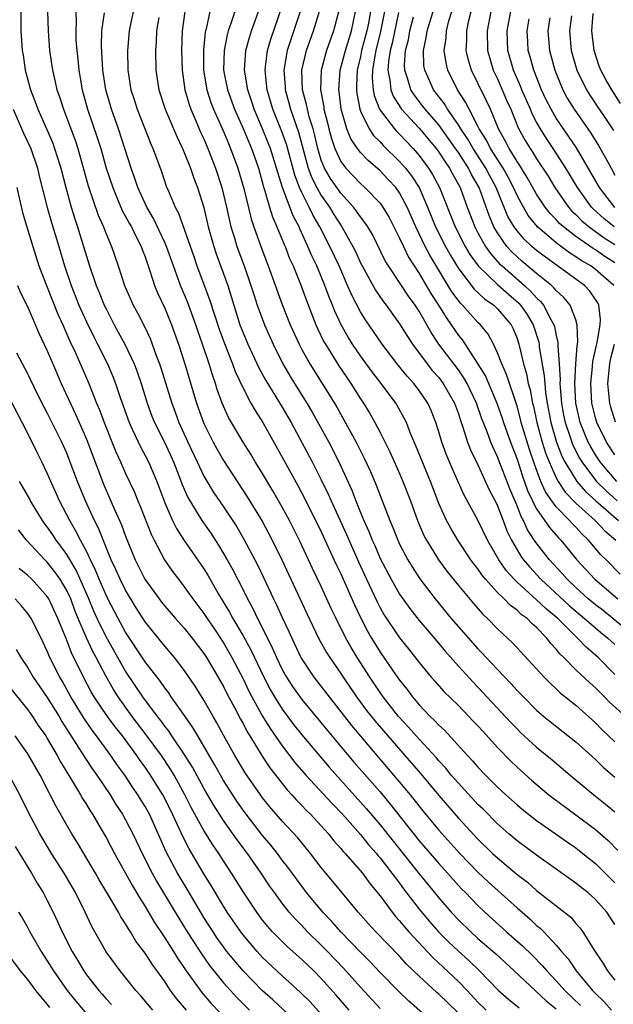
# Model space of a CAD drawing. Units: inches. Extents: x 2592000 to 2595000, y 1488000 to 1491000.
# Drawn here: x 2593618 to 2593679, y 1488160 to 1488260 of the extents above; entities that cross this region are included whole.
import ezdxf

# ---------------------------------------------------------------- set-up
doc = ezdxf.new("R2010")
doc.units = ezdxf.units.IN
doc.header["$MEASUREMENT"] = 0
doc.layers.add('LD25921488_2ft', color=204, linetype='Continuous')

msp = doc.modelspace()

# ---------------------------------------------------------------- linework, layer by layer
at = {"layer": 'LD25921488_2ft'}
for points, elevation in [([(2593680.09, 1488189), (2593678.46, 1488190.46), (2593677.94, 1488191), (2593677.46, 1488191.46), (2593677, 1488191.93), (2593676.42, 1488192.42), (2593675, 1488193.77), (2593673.78, 1488195), (2593673.38, 1488195.38), (2593673, 1488195.88), (2593672.45, 1488196.45), (2593672.05, 1488197), (2593671, 1488198.08), (2593670.5, 1488198.5), (2593670.02, 1488199), (2593669.42, 1488199.42), (2593669, 1488199.84), (2593668.33, 1488200.33), (2593667.69, 1488201), (2593667, 1488201.67), (2593665.79, 1488203), (2593665.43, 1488203.43), (2593665, 1488204.07), (2593664.58, 1488204.58), (2593664.28, 1488205), (2593662.94, 1488207), (2593662.22, 1488208.22), (2593661.8, 1488209), (2593661, 1488210.76), (2593660.14, 1488213), (2593658.65, 1488216.65), (2593658.12, 1488217.88), (2593657.69, 1488219), (2593657.47, 1488219.47), (2593656.76, 1488220.76), (2593656.61, 1488221), (2593655.12, 1488223), (2593654.19, 1488224.19), (2593653, 1488225.82), (2593652.2, 1488227), (2593651.73, 1488227.73), (2593651.01, 1488229), (2593650.37, 1488230.37), (2593650.13, 1488231), (2593649.8, 1488231.8), (2593649.37, 1488233), (2593648.53, 1488235), (2593648.03, 1488236.03), (2593647.63, 1488237), (2593646.8, 1488238.8), (2593646.72, 1488239), (2593646.12, 1488240.12), (2593645.03, 1488243.03), (2593644.54, 1488244.54), (2593644.43, 1488245), (2593643.79, 1488247), (2593643.58, 1488247.58), (2593643, 1488249), (2593642.15, 1488251), (2593641.87, 1488251.87), (2593641.48, 1488253), (2593641.16, 1488255), (2593641.3, 1488257), (2593641.65, 1488258.35), (2593641.86, 1488259), (2593643, 1488262.1)], 10734), ([(2593618.28, 1488261), (2593618.3, 1488259), (2593618.44, 1488257), (2593618.53, 1488256.53), (2593618.75, 1488255), (2593619.27, 1488253), (2593619.76, 1488251.76), (2593620.02, 1488251), (2593620.94, 1488248.94), (2593621.55, 1488247.55), (2593621.74, 1488247), (2593622.05, 1488246.05), (2593622.37, 1488245), (2593622.88, 1488243), (2593623.45, 1488241), (2593623.82, 1488239.82), (2593624.09, 1488239), (2593624.71, 1488237), (2593625, 1488235.99), (2593625.31, 1488235), (2593626, 1488233), (2593626.3, 1488232.3), (2593626.82, 1488231), (2593627, 1488230.62), (2593627.84, 1488229), (2593628.25, 1488228.25), (2593628.91, 1488227), (2593629.86, 1488225), (2593630.18, 1488224.18), (2593630.59, 1488223), (2593631.2, 1488221), (2593631.68, 1488219.68), (2593631.94, 1488219), (2593633, 1488216.93), (2593633.9, 1488215), (2593634.49, 1488213.51), (2593634.76, 1488212.76), (2593635.37, 1488211.37), (2593636.79, 1488209), (2593637.7, 1488207.7), (2593638.5, 1488206.5), (2593639.39, 1488205), (2593639.97, 1488203.97), (2593641, 1488201.94), (2593641.46, 1488201), (2593642.01, 1488200.01), (2593642.49, 1488199), (2593643, 1488198.01), (2593643.99, 1488195.99), (2593644.41, 1488195), (2593645, 1488193.79), (2593645.45, 1488193), (2593646.06, 1488192.06), (2593647, 1488190.73), (2593649.59, 1488187.59), (2593652.33, 1488184.33), (2593655, 1488181.29), (2593656.05, 1488180.05), (2593659, 1488176.3), (2593661, 1488173.97), (2593661.89, 1488173), (2593663, 1488171.74), (2593663.36, 1488171.36), (2593663.73, 1488171), (2593665, 1488169.68), (2593665.72, 1488169), (2593667.93, 1488167), (2593669.57, 1488165.57), (2593670.58, 1488164.58), (2593671.57, 1488163.57), (2593672.03, 1488163), (2593673, 1488162), (2593673.88, 1488161), (2593675.47, 1488159.47)], 10752), ([(2593621.02, 1488261), (2593621.09, 1488259), (2593621.24, 1488257), (2593621.53, 1488255), (2593621.82, 1488253.82), (2593621.99, 1488253), (2593622.26, 1488252.26), (2593622.64, 1488251), (2593623, 1488250.11), (2593623.84, 1488247.84), (2593624.11, 1488247), (2593625.19, 1488243.19), (2593626.2, 1488240.2), (2593626.73, 1488239), (2593627, 1488238.27), (2593627.56, 1488237), (2593628.24, 1488235), (2593628.9, 1488233), (2593629.78, 1488231), (2593630.22, 1488230.22), (2593630.89, 1488228.89), (2593631.53, 1488227.53), (2593631.73, 1488227), (2593632.13, 1488225.87), (2593632.47, 1488225), (2593632.61, 1488224.61), (2593633.71, 1488221), (2593634.07, 1488220.07), (2593634.45, 1488219), (2593635.37, 1488217), (2593636.31, 1488215), (2593637, 1488213.55), (2593637.2, 1488213.19), (2593637.95, 1488211.95), (2593639, 1488210.39), (2593640.35, 1488208.35), (2593641.09, 1488207.09), (2593642.22, 1488205), (2593642.48, 1488204.48), (2593643.13, 1488203.13), (2593644.12, 1488201), (2593644.41, 1488200.41), (2593645, 1488199.11), (2593645.68, 1488197.68), (2593645.97, 1488197), (2593646.91, 1488195), (2593647, 1488194.84), (2593648.25, 1488193), (2593652.07, 1488188.07), (2593654.66, 1488185), (2593657, 1488182.3), (2593658.08, 1488181), (2593659.37, 1488179.37), (2593661, 1488177.39), (2593663.14, 1488175), (2593665, 1488173.1), (2593666.08, 1488172.08), (2593669, 1488169.45), (2593670.31, 1488168.31), (2593671, 1488167.66), (2593671.36, 1488167.36), (2593671.72, 1488167), (2593673, 1488165.65), (2593673.53, 1488165), (2593674.23, 1488164.23), (2593675.04, 1488163), (2593676.71, 1488161), (2593677, 1488160.7), (2593677.88, 1488159.88), (2593678.66, 1488159)], 10750), ([(2593623.93, 1488261), (2593623.95, 1488259.95), (2593623.9, 1488259), (2593623.93, 1488258.06), (2593624.01, 1488257), (2593624.12, 1488256.12), (2593624.23, 1488255), (2593624.58, 1488253), (2593625.12, 1488251), (2593626.11, 1488248.11), (2593626.46, 1488247), (2593627.03, 1488245), (2593627.68, 1488243), (2593628.19, 1488241.81), (2593628.66, 1488240.66), (2593629, 1488240.07), (2593629.37, 1488239.37), (2593629.59, 1488239), (2593630.03, 1488238.03), (2593630.6, 1488237), (2593630.7, 1488236.7), (2593631, 1488235.94), (2593631.23, 1488235.23), (2593631.49, 1488234.51), (2593631.96, 1488233), (2593632.26, 1488232.26), (2593633, 1488230.68), (2593633.7, 1488229), (2593634.42, 1488227), (2593635.07, 1488225), (2593635.5, 1488223.5), (2593636.24, 1488221), (2593637, 1488218.91), (2593637.95, 1488217), (2593638.32, 1488216.32), (2593639, 1488215.14), (2593641.43, 1488211.43), (2593642.94, 1488208.94), (2593643.65, 1488207.65), (2593643.98, 1488207), (2593644.98, 1488204.98), (2593647.52, 1488199.52), (2593648.72, 1488197), (2593649.53, 1488195.53), (2593649.87, 1488195), (2593651, 1488193.38), (2593651.24, 1488193), (2593652.6, 1488191), (2593653.62, 1488189.62), (2593654.5, 1488188.5), (2593655.78, 1488187), (2593658.23, 1488184.23), (2593659.15, 1488183.15), (2593661, 1488180.92), (2593663, 1488178.61), (2593665, 1488176.45), (2593666.5, 1488175), (2593667, 1488174.54), (2593669, 1488172.87), (2593670.06, 1488172.06), (2593671, 1488171.23), (2593674.48, 1488168.48), (2593675, 1488167.86), (2593675.42, 1488167.42), (2593675.72, 1488167), (2593676.86, 1488165.14), (2593677.78, 1488163.78), (2593678.23, 1488163), (2593679, 1488162.06)], 10748), ([(2593679, 1488167.76), (2593678.16, 1488169), (2593677, 1488170.31), (2593676.23, 1488171), (2593675.54, 1488171.54), (2593675, 1488171.98), (2593671, 1488174.82), (2593669, 1488176.3), (2593668.17, 1488177), (2593667, 1488178.03), (2593665.52, 1488179.52), (2593665, 1488180.01), (2593663, 1488182.17), (2593662.28, 1488183), (2593661.71, 1488183.71), (2593661, 1488184.46), (2593660.76, 1488184.76), (2593659, 1488186.66), (2593657.9, 1488187.9), (2593656.89, 1488189), (2593655.32, 1488191), (2593655, 1488191.45), (2593653.95, 1488193), (2593652.67, 1488195), (2593652.04, 1488196.04), (2593651.51, 1488197), (2593650.52, 1488199), (2593650.02, 1488200.02), (2593649, 1488202.28), (2593648.11, 1488204.11), (2593646.83, 1488206.83), (2593645.74, 1488209), (2593645, 1488210.38), (2593644.05, 1488212.05), (2593643, 1488213.8), (2593642.24, 1488215), (2593641.78, 1488215.78), (2593641, 1488217), (2593639.83, 1488219), (2593639.53, 1488219.53), (2593639, 1488220.68), (2593638.87, 1488221), (2593638.37, 1488222.37), (2593638.18, 1488223), (2593637.87, 1488223.87), (2593637.54, 1488225), (2593636.87, 1488227), (2593636.37, 1488228.37), (2593636.17, 1488229), (2593635.33, 1488231.33), (2593634.62, 1488233), (2593634.42, 1488233.58), (2593633.88, 1488235), (2593633.18, 1488237), (2593633, 1488237.41), (2593631.85, 1488239.85), (2593631.16, 1488241), (2593630.25, 1488243), (2593629.95, 1488243.95), (2593629.57, 1488245), (2593628.93, 1488247), (2593628.27, 1488249), (2593627.55, 1488251), (2593627, 1488252.9), (2593626.97, 1488253), (2593626.67, 1488255), (2593626.53, 1488257.47), (2593626.58, 1488259), (2593626.85, 1488260.85)], 10746), ([(2593629.78, 1488261), (2593629.35, 1488259), (2593629.18, 1488257), (2593629.22, 1488255), (2593629.55, 1488253), (2593629.91, 1488251.91), (2593630.18, 1488251), (2593631.54, 1488247.54), (2593631.79, 1488247), (2593632.66, 1488244.65), (2593633.16, 1488243.16), (2593633.37, 1488242.63), (2593634.07, 1488241), (2593634.4, 1488240.4), (2593635.96, 1488235.96), (2593636.28, 1488235), (2593637.59, 1488231.59), (2593638.56, 1488228.56), (2593639.1, 1488227.1), (2593639.94, 1488225), (2593640.21, 1488224.21), (2593641, 1488222.51), (2593641.81, 1488221), (2593642.23, 1488220.23), (2593643.02, 1488219), (2593645, 1488215.46), (2593646.59, 1488212.59), (2593647.29, 1488211.29), (2593649, 1488207.84), (2593650.53, 1488204.53), (2593651, 1488203.55), (2593652.38, 1488200.38), (2593653.03, 1488199.03), (2593653.71, 1488197.71), (2593654.12, 1488197), (2593655, 1488195.56), (2593656.28, 1488193.72), (2593657, 1488192.7), (2593657.76, 1488191.76), (2593658.31, 1488191), (2593659, 1488190.18), (2593660.13, 1488189), (2593660.58, 1488188.58), (2593661, 1488188.11), (2593661.58, 1488187.58), (2593663.94, 1488185), (2593664.46, 1488184.46), (2593665, 1488183.82), (2593665.79, 1488183), (2593667, 1488181.79), (2593667.85, 1488181), (2593669, 1488179.96), (2593669.52, 1488179.52), (2593671, 1488178.36), (2593673, 1488176.98), (2593674.15, 1488176.15), (2593675, 1488175.57), (2593675.72, 1488175), (2593677, 1488173.98), (2593677.5, 1488173.5), (2593679, 1488172)], 10744), ([(2593635.07, 1488261), (2593634.78, 1488259), (2593634.72, 1488257), (2593634.77, 1488255), (2593635.05, 1488253), (2593635.48, 1488251.48), (2593635.66, 1488251), (2593636.19, 1488249.81), (2593636.67, 1488248.67), (2593637, 1488247.97), (2593637.42, 1488247), (2593638.2, 1488245), (2593638.85, 1488243), (2593639.32, 1488241), (2593639.62, 1488239.62), (2593639.77, 1488239), (2593640.13, 1488237.87), (2593640.37, 1488237), (2593641.11, 1488235), (2593641.81, 1488233), (2593642.09, 1488232.09), (2593642.45, 1488231), (2593643.18, 1488229), (2593644.07, 1488227), (2593645.06, 1488225), (2593645.78, 1488223.78), (2593646.26, 1488223), (2593647.52, 1488221), (2593648.07, 1488220.07), (2593649.76, 1488217), (2593650.8, 1488215), (2593652.1, 1488212.1), (2593652.52, 1488211), (2593653, 1488209.83), (2593653.35, 1488209), (2593653.87, 1488207.87), (2593654.19, 1488207), (2593654.45, 1488206.45), (2593655, 1488205.13), (2593656.12, 1488203), (2593657, 1488201.48), (2593658.03, 1488200.03), (2593659, 1488198.81), (2593661, 1488196.44), (2593661.65, 1488195.65), (2593663, 1488194.13), (2593664.5, 1488192.5), (2593665.48, 1488191.48), (2593668.37, 1488188.37), (2593669, 1488187.72), (2593669.36, 1488187.36), (2593671, 1488185.85), (2593672.57, 1488184.57), (2593674.43, 1488183), (2593676.84, 1488181), (2593678.05, 1488180.05), (2593679, 1488179.26)], 10740), ([(2593637.62, 1488261), (2593637.23, 1488259.23), (2593637.13, 1488258.87), (2593636.97, 1488257.03), (2593636.97, 1488255), (2593637.29, 1488253), (2593637.71, 1488251.71), (2593637.98, 1488251), (2593639, 1488248.72), (2593639.5, 1488247.5), (2593639.73, 1488247), (2593640.48, 1488245), (2593641.08, 1488242.92), (2593641.82, 1488239.82), (2593642.1, 1488239), (2593642.81, 1488237), (2593643.58, 1488235), (2593645, 1488231.07), (2593645.83, 1488229), (2593646.72, 1488227), (2593647, 1488226.47), (2593647.81, 1488225), (2593649.09, 1488223), (2593650.34, 1488221), (2593650.58, 1488220.58), (2593652.56, 1488217), (2593653.39, 1488215.39), (2593654.01, 1488214.01), (2593654.61, 1488212.61), (2593656.01, 1488209), (2593656.3, 1488208.3), (2593656.8, 1488207), (2593657, 1488206.58), (2593657.83, 1488205), (2593658.27, 1488204.27), (2593659.06, 1488203.06), (2593660.63, 1488201), (2593662.27, 1488199), (2593663, 1488198.14), (2593665, 1488195.89), (2593665.45, 1488195.45), (2593665.85, 1488195), (2593667, 1488193.78), (2593668.37, 1488192.37), (2593669, 1488191.66), (2593669.64, 1488191), (2593671, 1488189.64), (2593671.75, 1488189), (2593672.43, 1488188.43), (2593675, 1488186.4), (2593677, 1488184.59), (2593677.81, 1488183.81), (2593679, 1488182.78)], 10738), ([(2593640.17, 1488261), (2593639.76, 1488259.76), (2593639.48, 1488259), (2593639.38, 1488258.62), (2593639.06, 1488257), (2593639.02, 1488255), (2593639.41, 1488253), (2593640.13, 1488251), (2593641, 1488249.03), (2593641.86, 1488247), (2593642.33, 1488245.67), (2593642.57, 1488245), (2593643.1, 1488243.1), (2593643.21, 1488242.79), (2593643.72, 1488241), (2593644.01, 1488240.01), (2593644.47, 1488239), (2593645.2, 1488237.2), (2593645.3, 1488237), (2593645.76, 1488235.76), (2593646.11, 1488235), (2593646.86, 1488233.14), (2593647.47, 1488231.47), (2593648.44, 1488229), (2593648.61, 1488228.61), (2593649.26, 1488227.26), (2593649.41, 1488227), (2593650.8, 1488224.8), (2593651.6, 1488223.6), (2593652.03, 1488223), (2593653, 1488221.45), (2593653.31, 1488221), (2593653.94, 1488219.94), (2593654.48, 1488219), (2593655, 1488218), (2593656.01, 1488216.01), (2593657, 1488213.8), (2593657.34, 1488213), (2593658.1, 1488211), (2593658.84, 1488209), (2593659.49, 1488207.49), (2593659.74, 1488207), (2593660.97, 1488205), (2593661.84, 1488203.84), (2593663, 1488202.37), (2593664.54, 1488200.54), (2593665.47, 1488199.47), (2593665.99, 1488199), (2593667, 1488197.96), (2593668.53, 1488196.53), (2593671.76, 1488193), (2593672.38, 1488192.38), (2593673, 1488191.82), (2593673.42, 1488191.42), (2593675, 1488190.14), (2593677, 1488188.33), (2593677.67, 1488187.67), (2593679, 1488186.42)], 10736), ([(2593679, 1488193.27), (2593677.27, 1488195), (2593677, 1488195.25), (2593676.06, 1488196.06), (2593675.18, 1488197), (2593675, 1488197.15), (2593673.16, 1488199), (2593671.97, 1488199.97), (2593671, 1488200.91), (2593669, 1488202.7), (2593668.69, 1488203), (2593667.89, 1488203.89), (2593667.12, 1488205), (2593665.97, 1488207), (2593665, 1488209.05), (2593663.59, 1488211.59), (2593662.97, 1488212.97), (2593662.36, 1488214.36), (2593661.77, 1488215.77), (2593661.32, 1488217), (2593661, 1488218.07), (2593660.7, 1488219), (2593660.23, 1488220.23), (2593659.88, 1488221), (2593659, 1488222.28), (2593658.45, 1488223), (2593657.76, 1488223.76), (2593656.86, 1488224.86), (2593655.23, 1488227), (2593653.51, 1488229.51), (2593653, 1488230.32), (2593652.08, 1488232.08), (2593651.69, 1488233), (2593650.81, 1488235), (2593649.87, 1488237), (2593648.84, 1488239), (2593648.17, 1488240.17), (2593647.77, 1488241), (2593647, 1488242.51), (2593646.78, 1488243), (2593646.28, 1488244.28), (2593645.43, 1488247.43), (2593644.91, 1488248.91), (2593644.06, 1488251), (2593643.46, 1488253), (2593643.25, 1488255), (2593643.31, 1488255.31), (2593643.51, 1488257), (2593643.83, 1488258.17), (2593645, 1488261.55)], 10732), ([(2593646.84, 1488261), (2593645.87, 1488258.13), (2593645.52, 1488257), (2593645.17, 1488255), (2593645.29, 1488253.29), (2593645.3, 1488253), (2593645.68, 1488251.68), (2593645.86, 1488251), (2593646.67, 1488248.67), (2593647.67, 1488245), (2593648.02, 1488244.02), (2593648.55, 1488243), (2593649, 1488242.19), (2593649.83, 1488241), (2593650.27, 1488240.27), (2593651.08, 1488239), (2593652.22, 1488237), (2593652.48, 1488236.48), (2593653, 1488235.32), (2593653.16, 1488235), (2593654.52, 1488232.52), (2593655.34, 1488231.34), (2593655.62, 1488231), (2593657, 1488229.09), (2593657.79, 1488227.79), (2593658.32, 1488227), (2593659.81, 1488225), (2593660.34, 1488224.34), (2593661, 1488223.61), (2593661.46, 1488223), (2593662.61, 1488221), (2593663, 1488219.9), (2593663.21, 1488219.21), (2593663.46, 1488218.54), (2593663.95, 1488217), (2593664.24, 1488216.24), (2593665, 1488214.68), (2593666.15, 1488212.15), (2593666.75, 1488211), (2593667, 1488210.49), (2593667.57, 1488209), (2593667.96, 1488207.96), (2593668.43, 1488207), (2593669, 1488206), (2593669.37, 1488205.37), (2593669.64, 1488205), (2593670.26, 1488204.26), (2593671.42, 1488203), (2593674.33, 1488200.33), (2593675, 1488199.74), (2593675.9, 1488199), (2593677, 1488198.03), (2593677.56, 1488197.56), (2593678.28, 1488197), (2593678.64, 1488196.64), (2593679, 1488196.33)], 10730), ([(2593681.21, 1488197), (2593678.8, 1488199), (2593677.8, 1488199.8), (2593677, 1488200.4), (2593676.28, 1488201), (2593675, 1488202.17), (2593674.11, 1488203), (2593673.6, 1488203.6), (2593672.31, 1488205), (2593670.86, 1488206.86), (2593670.07, 1488208.07), (2593669.67, 1488209), (2593669.42, 1488209.42), (2593669, 1488210.49), (2593668.25, 1488212.25), (2593667, 1488215.52), (2593666.52, 1488216.52), (2593666.33, 1488217), (2593665.93, 1488218.07), (2593665.4, 1488219.4), (2593664.84, 1488221), (2593663.9, 1488223), (2593663.57, 1488223.57), (2593663, 1488224.38), (2593661.02, 1488227.02), (2593660.22, 1488228.22), (2593659, 1488230.37), (2593658.59, 1488231), (2593657.92, 1488231.92), (2593657, 1488233.32), (2593655.85, 1488235), (2593655.53, 1488235.53), (2593654.22, 1488238.21), (2593653.75, 1488239), (2593653.45, 1488239.45), (2593653, 1488240.01), (2593652.6, 1488240.6), (2593652.29, 1488241), (2593651, 1488242.44), (2593649.95, 1488243.95), (2593649.34, 1488245), (2593649, 1488245.82), (2593648.64, 1488247), (2593648.33, 1488248.33), (2593648.15, 1488249), (2593647.77, 1488250.23), (2593647.58, 1488251), (2593647.49, 1488251.49), (2593647.08, 1488253), (2593647.02, 1488255), (2593647.49, 1488257), (2593648.2, 1488259), (2593648.86, 1488261.14)], 10728), ([(2593650.81, 1488261.19), (2593650.25, 1488259), (2593649.53, 1488257), (2593648.98, 1488255), (2593648.91, 1488253), (2593649.24, 1488251.24), (2593649.27, 1488251), (2593649.63, 1488249.63), (2593649.77, 1488249), (2593650.03, 1488248.03), (2593650.38, 1488247), (2593651, 1488245.68), (2593651.52, 1488245), (2593653, 1488243.41), (2593653.45, 1488243), (2593655, 1488241.4), (2593655.3, 1488241), (2593655.94, 1488239.94), (2593656.42, 1488239), (2593657, 1488237.83), (2593657.38, 1488237), (2593657.91, 1488235.91), (2593658.5, 1488235), (2593659, 1488234.25), (2593660.2, 1488232.2), (2593660.98, 1488231), (2593661.74, 1488229.74), (2593662.28, 1488229), (2593663, 1488227.91), (2593663.41, 1488227.41), (2593664.99, 1488224.99), (2593665.76, 1488223.76), (2593666.92, 1488221), (2593667.47, 1488219.47), (2593667.61, 1488219), (2593668.34, 1488217), (2593669, 1488215.27), (2593669.55, 1488213.55), (2593670.08, 1488212.08), (2593670.59, 1488211), (2593670.71, 1488210.71), (2593671, 1488210.21), (2593672.3, 1488208.3), (2593673.23, 1488207.23), (2593673.46, 1488207), (2593675.11, 1488205), (2593676.94, 1488203), (2593679.29, 1488201)], 10726), ([(2593679.54, 1488203.54), (2593678.1, 1488205), (2593677.54, 1488205.54), (2593676.3, 1488207), (2593675.63, 1488207.63), (2593675, 1488208.32), (2593674.66, 1488208.66), (2593674.36, 1488209), (2593673, 1488210.4), (2593672.56, 1488211), (2593671.92, 1488211.92), (2593671.43, 1488213), (2593670.77, 1488214.77), (2593670.27, 1488216.27), (2593669.43, 1488219), (2593669.36, 1488219.36), (2593669, 1488220.68), (2593667.93, 1488223.93), (2593667.43, 1488225), (2593667, 1488226.14), (2593666.59, 1488227), (2593666.03, 1488228.03), (2593665.25, 1488229), (2593665, 1488229.24), (2593663.43, 1488231), (2593663.21, 1488231.21), (2593662.35, 1488232.35), (2593661, 1488234.57), (2593660.1, 1488236.1), (2593659.62, 1488237), (2593658.64, 1488239), (2593657.78, 1488241), (2593657, 1488242.46), (2593656.6, 1488243), (2593655.84, 1488243.84), (2593655, 1488244.71), (2593653.78, 1488245.78), (2593653, 1488246.6), (2593652.69, 1488247), (2593652, 1488248), (2593651.6, 1488249), (2593651.03, 1488251), (2593650.82, 1488252.82), (2593650.78, 1488253), (2593650.94, 1488255), (2593651.46, 1488257), (2593652.08, 1488259), (2593652.5, 1488261)], 10724), ([(2593654.03, 1488261), (2593653.81, 1488259.81), (2593653.66, 1488259), (2593653.12, 1488257), (2593653, 1488256.41), (2593652.66, 1488255), (2593652.61, 1488253.39), (2593652.58, 1488253), (2593652.62, 1488252.62), (2593652.93, 1488251), (2593653, 1488250.81), (2593653.88, 1488249), (2593654.33, 1488248.33), (2593655, 1488247.67), (2593655.32, 1488247.32), (2593657, 1488245.67), (2593657.59, 1488245), (2593658.21, 1488244.21), (2593658.98, 1488243), (2593659.85, 1488241), (2593660.66, 1488239), (2593661.69, 1488237), (2593662.15, 1488236.15), (2593663, 1488234.74), (2593664.63, 1488232.63), (2593665.66, 1488231.66), (2593666.62, 1488231), (2593667, 1488230.64), (2593668.38, 1488229), (2593668.59, 1488228.59), (2593669, 1488227.58), (2593669.19, 1488227), (2593669.66, 1488225), (2593669.97, 1488223.97), (2593670.15, 1488223), (2593670.34, 1488222.34), (2593670.57, 1488221), (2593670.67, 1488220.67), (2593671.02, 1488219), (2593671.57, 1488217), (2593671.91, 1488215.91), (2593672.27, 1488215), (2593673, 1488213.35), (2593673.19, 1488213), (2593673.9, 1488211.9), (2593675, 1488210.77), (2593676.98, 1488209), (2593677.95, 1488207.95), (2593679.1, 1488207)], 10722), ([(2593655.47, 1488261), (2593655.06, 1488258.94), (2593654.57, 1488257), (2593654.46, 1488256.46), (2593654.23, 1488255), (2593654.21, 1488254.21), (2593654.3, 1488253), (2593654.4, 1488252.4), (2593654.94, 1488251), (2593655, 1488250.9), (2593656.48, 1488249), (2593656.72, 1488248.73), (2593657, 1488248.47), (2593658.4, 1488247), (2593659, 1488246.3), (2593659.96, 1488245), (2593660.36, 1488244.36), (2593661.08, 1488243), (2593662.69, 1488239), (2593663.71, 1488237), (2593664.19, 1488236.19), (2593665.04, 1488235), (2593667, 1488233.11), (2593668.12, 1488232.12), (2593669.19, 1488231.19), (2593669.36, 1488231), (2593670.04, 1488230.04), (2593670.65, 1488229), (2593671.21, 1488227.21), (2593671.25, 1488227), (2593671.27, 1488226.73), (2593671.78, 1488223.78), (2593671.83, 1488223), (2593671.91, 1488222.09), (2593672.08, 1488221), (2593672.44, 1488219), (2593673.04, 1488217), (2593673.59, 1488215.59), (2593673.89, 1488215), (2593675, 1488213.15), (2593675.11, 1488213), (2593675.98, 1488211.98), (2593677.06, 1488211), (2593679.38, 1488209)], 10720), ([(2593656.89, 1488260.89), (2593656.24, 1488257.76), (2593656.04, 1488257), (2593655.87, 1488255.87), (2593655.81, 1488255), (2593656.01, 1488253.99), (2593656.1, 1488253), (2593656.33, 1488252.33), (2593657.11, 1488251.11), (2593657.19, 1488251), (2593659, 1488249.09), (2593660.74, 1488247), (2593661, 1488246.64), (2593661.64, 1488245.64), (2593662.1, 1488245), (2593662.4, 1488244.4), (2593663.17, 1488243), (2593663.91, 1488241), (2593664.68, 1488239), (2593665, 1488238.4), (2593665.77, 1488237), (2593666.27, 1488236.27), (2593667.22, 1488235.22), (2593667.46, 1488235), (2593669.76, 1488233), (2593670.41, 1488232.41), (2593671, 1488231.74), (2593671.39, 1488231.39), (2593671.7, 1488231), (2593672.45, 1488229.55), (2593672.77, 1488229), (2593672.83, 1488228.83), (2593673, 1488227.91), (2593673.18, 1488227.18), (2593673.17, 1488226.83), (2593673.3, 1488225), (2593673.4, 1488223.4), (2593673.38, 1488223), (2593673.4, 1488222.6), (2593673.53, 1488221), (2593673.76, 1488219.76), (2593673.9, 1488219), (2593674.39, 1488217.61), (2593674.58, 1488217), (2593674.7, 1488216.7), (2593675.38, 1488215.38), (2593675.62, 1488215), (2593677, 1488213.14), (2593677.12, 1488213), (2593678.06, 1488212.06), (2593679.24, 1488211)], 10718), ([(2593679, 1488215.72), (2593678.13, 1488217), (2593677.14, 1488219), (2593677, 1488219.5), (2593676.65, 1488221), (2593676.55, 1488223), (2593676.72, 1488224.72), (2593676.75, 1488225.25), (2593677.1, 1488226.9), (2593677.17, 1488227.17), (2593677.48, 1488229), (2593677.52, 1488229.52), (2593677.35, 1488231), (2593677.24, 1488231.24), (2593676.43, 1488232.43), (2593675.89, 1488233), (2593673.14, 1488235), (2593671.89, 1488235.89), (2593671, 1488236.58), (2593670.52, 1488237), (2593669.73, 1488237.73), (2593669, 1488238.58), (2593668.69, 1488239), (2593668.07, 1488240.07), (2593666.86, 1488243), (2593666.21, 1488244.21), (2593665.81, 1488245), (2593664.51, 1488247), (2593663.96, 1488247.96), (2593663.24, 1488249), (2593663, 1488249.41), (2593661.89, 1488251), (2593661.57, 1488251.57), (2593660.46, 1488253), (2593660.05, 1488253.95), (2593659.56, 1488255), (2593659.49, 1488255.49), (2593659.43, 1488257), (2593659.71, 1488258.29), (2593659.8, 1488259), (2593660.55, 1488261.45)], 10714), ([(2593678.89, 1488233), (2593677, 1488234.65), (2593676.52, 1488235), (2593675.56, 1488235.56), (2593675, 1488235.95), (2593674.35, 1488236.35), (2593673, 1488237.36), (2593671.09, 1488239), (2593670.15, 1488240.15), (2593669.64, 1488241), (2593669, 1488242.19), (2593668.64, 1488243), (2593668.08, 1488244.08), (2593667.57, 1488245), (2593666.28, 1488247), (2593665.86, 1488247.86), (2593665.13, 1488249), (2593665, 1488249.27), (2593664.09, 1488251), (2593663.74, 1488251.73), (2593662.92, 1488253), (2593661.93, 1488255), (2593661.74, 1488255.74), (2593661.56, 1488257), (2593661.74, 1488258.26), (2593661.78, 1488259), (2593662.04, 1488260.04), (2593662.33, 1488261)], 10712), ([(2593679, 1488235.31), (2593677.98, 1488235.98), (2593677, 1488236.66), (2593676.79, 1488236.79), (2593675, 1488238.02), (2593673.74, 1488239), (2593673.35, 1488239.35), (2593673, 1488239.75), (2593672.37, 1488240.37), (2593671.87, 1488241), (2593671, 1488242.32), (2593670.04, 1488244.04), (2593669.28, 1488245.28), (2593669, 1488245.68), (2593668.18, 1488247), (2593667.79, 1488247.79), (2593667.09, 1488249), (2593666.27, 1488251), (2593665.87, 1488251.87), (2593665, 1488253.68), (2593664.34, 1488255), (2593664.02, 1488256.02), (2593663.81, 1488257), (2593663.87, 1488258.13), (2593663.86, 1488259), (2593664.08, 1488260.08), (2593664.3, 1488261)], 10710), ([(2593666.33, 1488261), (2593665.94, 1488259), (2593665.97, 1488257), (2593666.2, 1488256.2), (2593666.57, 1488255), (2593667, 1488254.1), (2593667.49, 1488253), (2593667.93, 1488251.93), (2593668.35, 1488251), (2593669.12, 1488249.12), (2593669.83, 1488247.83), (2593670.33, 1488247), (2593670.6, 1488246.6), (2593671, 1488245.94), (2593672.16, 1488244.16), (2593672.85, 1488243), (2593674.26, 1488241), (2593674.61, 1488240.61), (2593675, 1488240.25), (2593675.62, 1488239.62), (2593676.35, 1488239), (2593677.89, 1488237.89), (2593679, 1488237.18)], 10708), ([(2593678.92, 1488239), (2593677.85, 1488239.85), (2593676.8, 1488240.8), (2593676.61, 1488241), (2593675.16, 1488243), (2593674.37, 1488244.37), (2593673.98, 1488245), (2593672.7, 1488247), (2593672.01, 1488248.01), (2593671.39, 1488249), (2593671, 1488249.68), (2593670.54, 1488250.54), (2593670.36, 1488251), (2593669.49, 1488253), (2593669.36, 1488253.36), (2593668.64, 1488255), (2593668.06, 1488257), (2593667.98, 1488259), (2593668.36, 1488261)], 10706), ([(2593674.56, 1488260.56), (2593674.36, 1488259), (2593674.54, 1488257), (2593675.11, 1488255), (2593676.08, 1488253), (2593676.44, 1488252.44), (2593678.84, 1488248.84)], 10700), ([(2593679.58, 1488251.58), (2593678.68, 1488253), (2593678.06, 1488254.06), (2593677.56, 1488255), (2593677.4, 1488255.4), (2593676.86, 1488257), (2593676.64, 1488259), (2593676.78, 1488260.78)], 10698), ([(2593632.39, 1488260.39), (2593632.17, 1488259), (2593632.13, 1488257.87), (2593632.06, 1488257), (2593632.1, 1488255), (2593632.41, 1488253), (2593633.04, 1488251), (2593634.22, 1488248.22), (2593634.82, 1488247), (2593635, 1488246.59), (2593635.63, 1488245), (2593635.97, 1488243.97), (2593636.34, 1488243), (2593636.98, 1488240.98), (2593637.45, 1488239), (2593638, 1488237), (2593638.25, 1488236.25), (2593639.44, 1488233), (2593640.68, 1488229), (2593641, 1488228.17), (2593641.5, 1488227), (2593642.61, 1488224.61), (2593643.32, 1488223.32), (2593645, 1488220.59), (2593645.92, 1488219), (2593648.06, 1488215), (2593649, 1488213.16), (2593649.71, 1488211.71), (2593650, 1488211), (2593651.57, 1488207.57), (2593652.79, 1488204.79), (2593653.61, 1488203), (2593654.69, 1488200.69), (2593655, 1488200.1), (2593655.4, 1488199.4), (2593657, 1488197.03), (2593657.9, 1488195.9), (2593659, 1488194.49), (2593660.23, 1488193), (2593660.59, 1488192.59), (2593661.53, 1488191.53), (2593663, 1488190.11), (2593664.53, 1488188.53), (2593665, 1488188.04), (2593665.49, 1488187.49), (2593667, 1488185.84), (2593668.4, 1488184.4), (2593669.43, 1488183.43), (2593670.48, 1488182.48), (2593672.25, 1488181), (2593672.67, 1488180.67), (2593675, 1488178.95), (2593677, 1488177.44), (2593678.31, 1488176.31), (2593679.3, 1488175.3)], 10742), ([(2593679.19, 1488213), (2593678.17, 1488214.17), (2593677.49, 1488215), (2593677, 1488215.73), (2593676.52, 1488216.52), (2593676.26, 1488217), (2593675.43, 1488219), (2593674.99, 1488221), (2593674.91, 1488223), (2593675.02, 1488225), (2593675.14, 1488226.86), (2593675.21, 1488227.21), (2593675.15, 1488229), (2593675, 1488229.49), (2593674.43, 1488231), (2593673.78, 1488231.78), (2593673, 1488232.49), (2593672.77, 1488232.77), (2593672.52, 1488233), (2593671, 1488234.23), (2593669.5, 1488235.5), (2593669, 1488235.94), (2593668.45, 1488236.45), (2593667.97, 1488237), (2593667, 1488238.38), (2593666.63, 1488239), (2593666.14, 1488240.14), (2593665.11, 1488243), (2593664.35, 1488244.35), (2593664.03, 1488245), (2593663, 1488246.59), (2593662.72, 1488247), (2593661, 1488249.4), (2593659.61, 1488251), (2593659.35, 1488251.35), (2593658.47, 1488252.47), (2593658.13, 1488253), (2593657.81, 1488254.19), (2593657.53, 1488255), (2593657.51, 1488255.51), (2593657.61, 1488257), (2593657.89, 1488258.11), (2593658.04, 1488259), (2593658.43, 1488260.43)], 10716), ([(2593678.99, 1488240.99), (2593677.42, 1488243), (2593676.55, 1488244.55), (2593675.08, 1488247.08), (2593673, 1488250.11), (2593672.47, 1488251), (2593671.97, 1488251.97), (2593671.49, 1488253), (2593670.71, 1488255), (2593670.35, 1488256.35), (2593670.15, 1488257), (2593670.11, 1488257.89), (2593670.03, 1488259), (2593670.24, 1488260.24)], 10704), ([(2593672.36, 1488260.36), (2593672.15, 1488259), (2593672.32, 1488257), (2593672.85, 1488255), (2593673.66, 1488253), (2593674.13, 1488252.14), (2593674.82, 1488251), (2593676.55, 1488248.55), (2593677.32, 1488247.32), (2593678.05, 1488246.05), (2593678.6, 1488245), (2593679, 1488244.29)], 10702), ([(2593617.5, 1488251), (2593618.58, 1488248.58), (2593619.31, 1488247), (2593619.99, 1488245), (2593620.18, 1488244.18), (2593620.99, 1488240.99), (2593621.44, 1488239.44), (2593622.19, 1488237), (2593622.77, 1488235), (2593623.44, 1488233), (2593624.24, 1488231), (2593625, 1488229.3), (2593625.75, 1488227.75), (2593626.14, 1488227), (2593627.14, 1488225), (2593627.7, 1488223.7), (2593627.97, 1488223), (2593628.44, 1488221.56), (2593629.35, 1488219), (2593629.68, 1488218.32), (2593630.52, 1488216.52), (2593631, 1488215.66), (2593631.34, 1488215), (2593632.18, 1488213), (2593633, 1488210.8), (2593633.8, 1488209), (2593634.19, 1488208.19), (2593635, 1488206.97), (2593637, 1488204.06), (2593637.41, 1488203.41), (2593638.5, 1488201.5), (2593639.63, 1488199.63), (2593639.96, 1488199), (2593641, 1488197.23), (2593641.79, 1488195.79), (2593643.11, 1488193), (2593643.76, 1488191.76), (2593644.2, 1488191), (2593645, 1488189.73), (2593646.17, 1488188.17), (2593647, 1488187.12), (2593649.81, 1488183.81), (2593653.59, 1488179.59), (2593655, 1488177.93), (2593659, 1488172.92), (2593661, 1488170.46), (2593662.27, 1488169), (2593663, 1488168.23), (2593664.26, 1488167), (2593665, 1488166.32), (2593666.78, 1488164.78), (2593668.71, 1488163), (2593671.96, 1488159.96), (2593673, 1488159.12)], 10754), ([(2593617.88, 1488243), (2593618.48, 1488240.48), (2593618.91, 1488239), (2593619.51, 1488237), (2593620.15, 1488235), (2593620.91, 1488233), (2593622.09, 1488230.09), (2593622.59, 1488229), (2593623.32, 1488227.32), (2593623.88, 1488226.12), (2593625.23, 1488223), (2593626.03, 1488221), (2593626.32, 1488220.32), (2593626.8, 1488219), (2593628.01, 1488216.01), (2593628.48, 1488215), (2593629, 1488213.8), (2593629.9, 1488211.9), (2593630.26, 1488211), (2593630.48, 1488210.48), (2593631.6, 1488207.6), (2593631.91, 1488207), (2593632.97, 1488205), (2593633.79, 1488203.79), (2593634.39, 1488203), (2593635, 1488202.23), (2593635.86, 1488201), (2593637, 1488199.51), (2593637.32, 1488199), (2593638, 1488198.01), (2593639, 1488196.5), (2593639.55, 1488195.55), (2593639.86, 1488195), (2593641, 1488192.83), (2593641.59, 1488191.59), (2593641.9, 1488191), (2593643, 1488189.02), (2593643.77, 1488187.77), (2593645, 1488186), (2593646.3, 1488184.3), (2593647.42, 1488183), (2593650.11, 1488180.11), (2593651.17, 1488179), (2593653, 1488176.93), (2593653.86, 1488175.86), (2593654.63, 1488175), (2593654.79, 1488174.79), (2593655, 1488174.57), (2593656.22, 1488173), (2593656.54, 1488172.54), (2593657, 1488171.96), (2593657.4, 1488171.4), (2593659, 1488169.31), (2593660.05, 1488168.05), (2593660.98, 1488167), (2593661.99, 1488165.99), (2593663, 1488165.02), (2593664.06, 1488164.06), (2593665.16, 1488163), (2593667.11, 1488161), (2593668.13, 1488160.13), (2593669.23, 1488159.23)], 10756), ([(2593617.96, 1488233), (2593618.27, 1488232.27), (2593619, 1488230.79), (2593620.14, 1488228.14), (2593621, 1488226.32), (2593621.56, 1488225), (2593622.43, 1488223), (2593623.88, 1488219.88), (2593625, 1488217.32), (2593626.73, 1488212.73), (2593627.87, 1488210.13), (2593628.58, 1488208.58), (2593629, 1488207.4), (2593629.98, 1488205), (2593630.98, 1488203), (2593632.42, 1488201), (2593632.67, 1488200.67), (2593633, 1488200.26), (2593634.11, 1488199), (2593635, 1488198.01), (2593635.81, 1488197), (2593637, 1488195.43), (2593637.28, 1488195), (2593637.68, 1488194.32), (2593639, 1488192.05), (2593639.35, 1488191.35), (2593640.17, 1488189.83), (2593640.73, 1488188.73), (2593641, 1488188.27), (2593641.43, 1488187.43), (2593641.71, 1488187), (2593642.95, 1488184.95), (2593643.75, 1488183.75), (2593645.51, 1488181.51), (2593645.98, 1488181), (2593646.45, 1488180.45), (2593647, 1488179.91), (2593647.44, 1488179.44), (2593647.89, 1488179), (2593649, 1488177.81), (2593649.73, 1488177), (2593650.29, 1488176.29), (2593651, 1488175.51), (2593651.22, 1488175.22), (2593651.44, 1488175), (2593653.19, 1488173), (2593653.95, 1488171.95), (2593655, 1488170.68), (2593656.24, 1488169), (2593656.58, 1488168.58), (2593657, 1488168.13), (2593657.5, 1488167.5), (2593657.94, 1488167), (2593660.39, 1488164.39), (2593663, 1488161.93), (2593663.91, 1488161), (2593665, 1488159.83), (2593665.84, 1488159)], 10758), ([(2593679.05, 1488219.05), (2593678.58, 1488220.58), (2593678.47, 1488221), (2593678.33, 1488222.33), (2593678.29, 1488223), (2593678.48, 1488225), (2593678.56, 1488225.44), (2593678.97, 1488227)], 10712), ([(2593664.88, 1488156.88), (2593661, 1488160.64), (2593660.8, 1488160.8), (2593659, 1488162.47), (2593657.71, 1488163.71), (2593657, 1488164.5), (2593654.56, 1488167), (2593653.82, 1488167.82), (2593652.78, 1488169), (2593651, 1488171.14), (2593649, 1488173.58), (2593647.9, 1488175), (2593646.59, 1488176.59), (2593645, 1488178.29), (2593643.75, 1488179.75), (2593643, 1488180.69), (2593642.77, 1488181), (2593641.23, 1488183.23), (2593640.17, 1488185), (2593639.03, 1488187.03), (2593638.34, 1488188.34), (2593637.95, 1488189), (2593637, 1488190.66), (2593636.1, 1488192.1), (2593635, 1488193.71), (2593634, 1488195), (2593633, 1488196.16), (2593631, 1488198.65), (2593630.08, 1488200.08), (2593629, 1488201.88), (2593628.44, 1488203), (2593628, 1488204), (2593627.54, 1488205), (2593626.23, 1488208.23), (2593625.82, 1488209), (2593624.89, 1488211), (2593624.08, 1488213), (2593623.25, 1488215.25), (2593623, 1488215.89), (2593622.5, 1488217), (2593621, 1488220.01), (2593620.65, 1488220.65), (2593619.94, 1488222.06), (2593619, 1488223.97), (2593617.89, 1488226.11)], 10760), ([(2593661, 1488157.24), (2593657.93, 1488159.93), (2593656.91, 1488160.91), (2593655, 1488162.85), (2593653.96, 1488163.96), (2593653, 1488164.92), (2593651, 1488167), (2593650.07, 1488168.07), (2593649.16, 1488169), (2593647.5, 1488171), (2593647, 1488171.65), (2593645.59, 1488173.59), (2593645, 1488174.33), (2593644.51, 1488175), (2593643.84, 1488175.84), (2593643, 1488176.83), (2593641.31, 1488179), (2593641, 1488179.42), (2593640.36, 1488180.36), (2593639, 1488182.47), (2593638.69, 1488183), (2593638.09, 1488184.09), (2593636.38, 1488187), (2593635.88, 1488187.88), (2593635.08, 1488189), (2593633.67, 1488191), (2593633.41, 1488191.41), (2593633, 1488191.92), (2593632.56, 1488192.57), (2593631, 1488194.57), (2593629, 1488197.6), (2593628.24, 1488199), (2593627.2, 1488201), (2593627, 1488201.39), (2593626.3, 1488203), (2593625.93, 1488203.93), (2593625.4, 1488205), (2593625, 1488205.86), (2593624.39, 1488207), (2593623.93, 1488207.93), (2593623.29, 1488209), (2593623, 1488209.59), (2593622.24, 1488211), (2593621.87, 1488211.87), (2593621.35, 1488213), (2593621, 1488213.84), (2593620.45, 1488215), (2593619.96, 1488215.96), (2593619.47, 1488217), (2593618.45, 1488219), (2593617, 1488221.76)], 10762), ([(2593655, 1488159.18), (2593653, 1488161.35), (2593651.28, 1488163.28), (2593649.64, 1488165), (2593649, 1488165.65), (2593647.6, 1488167), (2593647, 1488167.64), (2593646.32, 1488168.32), (2593645.72, 1488169), (2593645, 1488169.91), (2593644.2, 1488171), (2593643.71, 1488171.71), (2593642.84, 1488173), (2593641.45, 1488175), (2593640.39, 1488176.39), (2593639, 1488178.36), (2593638.58, 1488179), (2593637.97, 1488179.97), (2593637, 1488181.66), (2593635.83, 1488183.83), (2593635, 1488185.16), (2593633.74, 1488187), (2593633.45, 1488187.45), (2593633, 1488188.01), (2593632.59, 1488188.59), (2593632.25, 1488189), (2593630.77, 1488191), (2593629, 1488193.63), (2593627, 1488197.14), (2593626.11, 1488199), (2593625.76, 1488199.76), (2593625.26, 1488201), (2593623.94, 1488203.94), (2593623, 1488205.52), (2593622.39, 1488206.39), (2593621.9, 1488207), (2593621.55, 1488207.55), (2593621, 1488208.35), (2593620.72, 1488208.71), (2593620.52, 1488209), (2593619.3, 1488211), (2593619.2, 1488211.2), (2593618.48, 1488212.48), (2593618.15, 1488213)], 10764), ([(2593651.83, 1488159), (2593650.52, 1488160.52), (2593649, 1488162.22), (2593648.22, 1488163), (2593647, 1488164.17), (2593645.5, 1488165.5), (2593644.02, 1488167), (2593643.53, 1488167.53), (2593643, 1488168.2), (2593642.4, 1488169), (2593641.04, 1488171.04), (2593639.82, 1488173), (2593639, 1488174.24), (2593638.53, 1488175), (2593637.9, 1488175.9), (2593637, 1488177.35), (2593635.71, 1488179.71), (2593635.06, 1488181), (2593633.96, 1488183), (2593633.6, 1488183.6), (2593632.67, 1488185), (2593631.11, 1488187.11), (2593629.67, 1488189), (2593628.24, 1488191), (2593627.75, 1488191.75), (2593627, 1488193.06), (2593625.99, 1488195), (2593625.64, 1488195.64), (2593625, 1488197.02), (2593624.16, 1488199), (2593623.82, 1488199.82), (2593623.39, 1488201), (2593623, 1488201.85), (2593622.31, 1488203), (2593621.77, 1488203.77), (2593621, 1488204.76), (2593620.75, 1488205), (2593618.88, 1488207), (2593618.05, 1488208.05)], 10766), ([(2593649, 1488158.6), (2593647.85, 1488159.85), (2593646.84, 1488160.84), (2593645, 1488162.49), (2593643, 1488164.38), (2593642.43, 1488165), (2593641, 1488166.68), (2593640.76, 1488167), (2593639.39, 1488169), (2593639, 1488169.62), (2593637.74, 1488171.74), (2593637, 1488172.92), (2593635.49, 1488175.49), (2593634.81, 1488176.81), (2593634.51, 1488177.49), (2593633.81, 1488179), (2593633, 1488180.62), (2593632.79, 1488181), (2593631.55, 1488183), (2593631, 1488183.81), (2593630.49, 1488184.49), (2593630.15, 1488185), (2593628.67, 1488187), (2593627.93, 1488187.93), (2593627.15, 1488189), (2593625.8, 1488191), (2593625.5, 1488191.5), (2593624.71, 1488193), (2593623.48, 1488195.48), (2593623, 1488196.77), (2593622.34, 1488198.34), (2593622.09, 1488199), (2593621.15, 1488201), (2593621, 1488201.25), (2593619.42, 1488203), (2593619, 1488203.4), (2593618.12, 1488204.12)], 10768), ([(2593646.11, 1488158.11), (2593644.04, 1488160.04), (2593643, 1488160.98), (2593641.03, 1488163), (2593640.09, 1488164.09), (2593639.36, 1488165), (2593639, 1488165.48), (2593638.36, 1488166.36), (2593637.94, 1488167), (2593637, 1488168.47), (2593635.48, 1488171), (2593634.3, 1488173), (2593633.16, 1488175.16), (2593631.43, 1488179), (2593631, 1488179.79), (2593630.26, 1488181), (2593629.74, 1488181.74), (2593628.91, 1488183), (2593628.1, 1488184.1), (2593627.48, 1488185), (2593626.03, 1488187), (2593625.58, 1488187.58), (2593624.77, 1488188.77), (2593623.41, 1488191), (2593622.55, 1488192.55), (2593622.27, 1488193), (2593621.27, 1488195), (2593621, 1488195.67), (2593620.38, 1488197), (2593619.36, 1488199), (2593619.22, 1488199.22), (2593619, 1488199.52), (2593618.34, 1488200.34), (2593617.72, 1488201)], 10770), ([(2593617.83, 1488195.83), (2593618.28, 1488195), (2593619, 1488193.96), (2593619.56, 1488193), (2593621, 1488190.93), (2593622.2, 1488189), (2593622.49, 1488188.49), (2593623.26, 1488187.26), (2593624.24, 1488185.76), (2593624.82, 1488184.82), (2593625.62, 1488183.62), (2593626.07, 1488183), (2593627.42, 1488181), (2593628.02, 1488180.02), (2593628.68, 1488179), (2593629, 1488178.43), (2593629.74, 1488177), (2593630.79, 1488174.79), (2593631.71, 1488173), (2593632.17, 1488172.17), (2593634.06, 1488169), (2593635.29, 1488167), (2593636.74, 1488164.74), (2593637.57, 1488163.57), (2593638.01, 1488163), (2593639, 1488161.8), (2593639.71, 1488161), (2593640.33, 1488160.33), (2593641.67, 1488159)], 10772), ([(2593617, 1488192.16), (2593619, 1488189.68), (2593619.48, 1488189), (2593620.08, 1488188.08), (2593620.84, 1488187), (2593621, 1488186.75), (2593622.01, 1488185), (2593622.35, 1488184.35), (2593623.49, 1488182.51), (2593624.39, 1488181), (2593624.61, 1488180.61), (2593625, 1488180), (2593625.37, 1488179.37), (2593625.62, 1488179), (2593626.5, 1488177.5), (2593627, 1488176.63), (2593627.86, 1488175), (2593629.7, 1488171.7), (2593630.13, 1488171), (2593630.45, 1488170.45), (2593631, 1488169.6), (2593631.96, 1488167.96), (2593633, 1488166.4), (2593633.89, 1488165), (2593634.31, 1488164.31), (2593635.19, 1488163), (2593636.79, 1488160.79), (2593637.72, 1488159.72), (2593638.69, 1488158.69)], 10774), ([(2593635.21, 1488159), (2593634.19, 1488160.19), (2593633.6, 1488161), (2593633, 1488161.91), (2593631.7, 1488163.7), (2593631, 1488164.83), (2593630.06, 1488166.06), (2593629.51, 1488167), (2593629.3, 1488167.3), (2593629, 1488167.83), (2593628.53, 1488168.53), (2593628.28, 1488169), (2593627.27, 1488170.73), (2593626.31, 1488172.31), (2593625.92, 1488173), (2593624.08, 1488176.08), (2593623.51, 1488177), (2593623, 1488177.88), (2593621.87, 1488179.87), (2593621.31, 1488181), (2593621.19, 1488181.19), (2593620.26, 1488183), (2593619, 1488185.18), (2593617.71, 1488187)], 10776), ([(2593631.77, 1488159), (2593630.51, 1488160.51), (2593630.05, 1488161), (2593629, 1488162.33), (2593628.45, 1488163), (2593627, 1488164.97), (2593625.55, 1488167.55), (2593624.86, 1488169), (2593623.88, 1488171), (2593622.72, 1488173), (2593621.44, 1488175), (2593620.23, 1488177), (2593619.11, 1488179.11), (2593618.18, 1488181), (2593617.09, 1488183)], 10778), ([(2593617.71, 1488175.71), (2593619.38, 1488173), (2593619.97, 1488171.97), (2593620.58, 1488171), (2593621, 1488170.21), (2593621.6, 1488169), (2593622.05, 1488168.05), (2593622.52, 1488167), (2593623.53, 1488165), (2593624.09, 1488164.09), (2593624.72, 1488163), (2593625, 1488162.61), (2593626.27, 1488161), (2593626.62, 1488160.62), (2593627, 1488160.15), (2593627.57, 1488159.57)], 10780), ([(2593618.07, 1488169), (2593618.42, 1488168.42), (2593619, 1488167.41), (2593619.22, 1488167), (2593620.37, 1488165), (2593621, 1488164.04), (2593621.63, 1488163), (2593623.04, 1488161), (2593623.92, 1488159.92), (2593625, 1488158.61)], 10782), ([(2593621.27, 1488159.27), (2593621, 1488159.62), (2593619.84, 1488161), (2593619, 1488162.12), (2593618.27, 1488163), (2593616.81, 1488165)], 10784)]:
    msp.add_lwpolyline(points, dxfattribs=dict(at, elevation=elevation))

doc.saveas('drawing.dxf')
